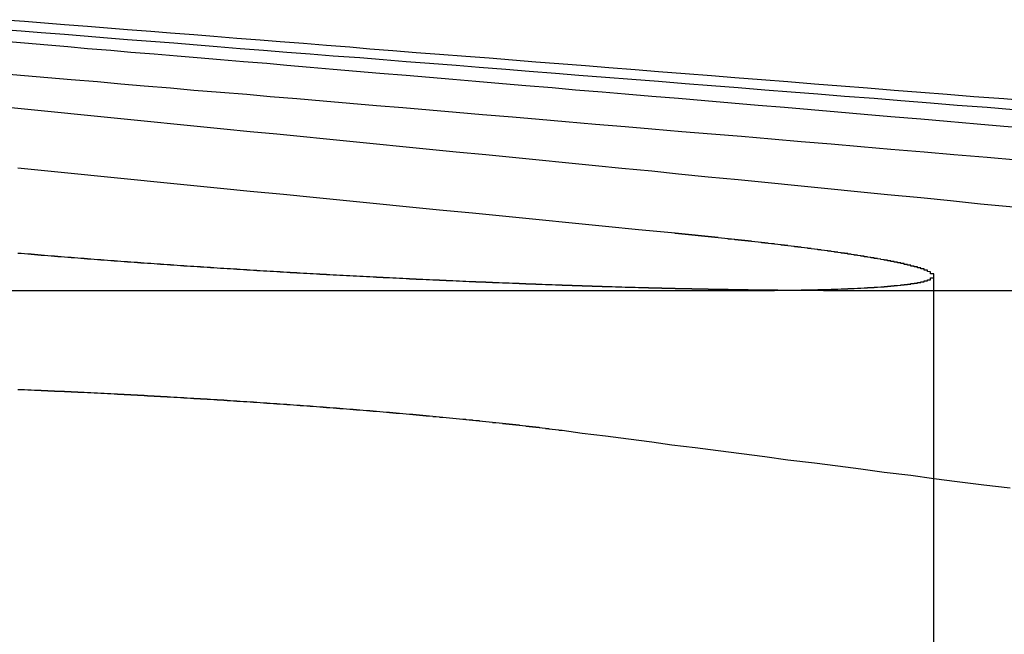
# Model space of a CAD drawing. Extents: x 2082 to 2584, y 353 to 1392.
# Drawn here: x 2349 to 2352, y 507 to 509 of the extents above; entities that cross this region are included whole.
import ezdxf

# ---------------------------------------------------------------- set-up
doc = ezdxf.new("R2010")
doc.units = 0
doc.linetypes.add('ACAD_ISO02W100', pattern=[15, 12, -3])
doc.layers.get('0').update_dxf_attribs({"linetype": 'CONTINUOUS'})
doc.layers.get('DEFPOINTS').update_dxf_attribs({"linetype": 'CONTINUOUS'})

# ---------------------------------------------------------------- blocks, each defined once
blk = doc.blocks.new('A$C461D465F')
at = {"color": 1, "linetype": 'ACAD_ISO02W100', "extrusion": (0, 1, -2e-16)}
for p, q in [((1310.9283, 86.3381), (1310.9283, 79.1299)), ((1304.9313, 86.2942), (1310.3328, 86.2942))]:
    blk.add_line(p, q, dxfattribs=at)
at = {"color": 3, "linetype": 'CONTINUOUS', "extrusion": (0, 1, -2e-16)}
blk.add_line((1310.5969, 86.2942), (1314.7417, 86.2942), dxfattribs=at)
at = {"color": 1}
for points in [[(1310.15, 86.4671, 0), (1310.04, 86.4774, 0), (1309.94, 86.4876, 0), (1309.84, 86.4976, 0), (1309.74, 86.5076, 0), (1309.64, 86.5175, 0), (1309.54, 86.5273, 0), (1309.44, 86.5369, 0), (1309.34, 86.5465, 0), (1309.25, 86.556, 0), (1309.15, 86.5654, 0), (1309.06, 86.5747, 0), (1308.97, 86.584, 0), (1308.87, 86.5931, 0), (1308.78, 86.6021, 0), (1308.69, 86.6111, 0), (1308.6, 86.62, 0), (1308.51, 86.6288, 0), (1308.43, 86.6375, 0), (1308.34, 86.6461, 0), (1308.25, 86.6547, 0), (1308.17, 86.6632, 0)], [(1308.15, 86.8457, 0), (1308.22, 86.8388, 0), (1308.29, 86.8319, 0), (1308.36, 86.8249, 0), (1308.43, 86.8178, 0), (1308.5, 86.8107, 0), (1308.57, 86.8035, 0), (1308.65, 86.7963, 0), (1308.72, 86.789, 0), (1308.79, 86.7817, 0), (1308.87, 86.7742, 0), (1308.95, 86.7667, 0), (1309.02, 86.7592, 0), (1309.1, 86.7516, 0), (1309.18, 86.7439, 0), (1309.25, 86.7361, 0), (1309.33, 86.7283, 0), (1309.41, 86.7204, 0), (1309.49, 86.7125, 0), (1309.58, 86.7044, 0), (1309.66, 86.6963, 0), (1309.74, 86.6881, 0), (1309.82, 86.6799, 0), (1309.91, 86.6716, 0), (1309.99, 86.6632, 0), (1310.08, 86.6547, 0), (1310.16, 86.6461, 0), (1310.25, 86.6375, 0), (1310.34, 86.6288, 0), (1310.43, 86.62, 0), (1310.52, 86.6111, 0), (1310.61, 86.6021, 0), (1310.7, 86.5931, 0), (1310.79, 86.584, 0), (1310.89, 86.5747, 0), (1310.98, 86.5654, 0), (1311.07, 86.556, 0), (1311.17, 86.5465, 0)], [(1311.17, 86.8388, 0), (1311.09, 86.8457, 0), (1311, 86.8525, 0), (1310.92, 86.8593, 0), (1310.83, 86.866, 0), (1310.75, 86.8727, 0), (1310.66, 86.8793, 0), (1310.58, 86.8859, 0), (1310.5, 86.8924, 0), (1310.42, 86.8988, 0), (1310.34, 86.9052, 0), (1310.26, 86.9116, 0), (1310.18, 86.9179, 0), (1310.1, 86.9241, 0), (1310.02, 86.9303, 0), (1309.94, 86.9365, 0), (1309.86, 86.9426, 0), (1309.79, 86.9486, 0), (1309.71, 86.9546, 0), (1309.64, 86.9606, 0), (1309.56, 86.9665, 0), (1309.49, 86.9724, 0), (1309.41, 86.9782, 0), (1309.34, 86.984, 0), (1309.27, 86.9897, 0), (1309.2, 86.9954, 0), (1309.12, 87.0011, 0), (1309.05, 87.0067, 0), (1308.98, 87.0123, 0), (1308.91, 87.0178, 0), (1308.84, 87.0233, 0), (1308.77, 87.0288, 0), (1308.71, 87.0342, 0), (1308.64, 87.0395, 0), (1308.57, 87.0449, 0), (1308.5, 87.0502, 0), (1308.44, 87.0554, 0), (1308.37, 87.0606, 0), (1308.31, 87.0658, 0), (1308.24, 87.071, 0), (1308.18, 87.0761, 0), (1308.11, 87.0811, 0)], [(1310.33, 86.2942, 0), (1310.34, 86.2942, 0), (1310.34, 86.2942, 0), (1310.34, 86.2942, 0), (1310.35, 86.2942, 0), (1310.35, 86.2943, 0), (1310.35, 86.2943, 0), (1310.36, 86.2943, 0), (1310.36, 86.2943, 0), (1310.37, 86.2943, 0), (1310.37, 86.2943, 0), (1310.37, 86.2943, 0), (1310.38, 86.2943, 0), (1310.38, 86.2943, 0), (1310.38, 86.2943, 0), (1310.39, 86.2944, 0), (1310.39, 86.2944, 0), (1310.39, 86.2944, 0), (1310.4, 86.2944, 0), (1310.4, 86.2944, 0), (1310.4, 86.2944, 0), (1310.41, 86.2945, 0), (1310.41, 86.2945, 0), (1310.42, 86.2945, 0), (1310.42, 86.2945, 0), (1310.42, 86.2946, 0), (1310.43, 86.2946, 0), (1310.43, 86.2946, 0), (1310.43, 86.2946, 0), (1310.44, 86.2947, 0), (1310.44, 86.2947, 0), (1310.44, 86.2947, 0), (1310.45, 86.2948, 0), (1310.45, 86.2948, 0), (1310.45, 86.2948, 0), (1310.46, 86.2949, 0), (1310.46, 86.2949, 0), (1310.46, 86.2949, 0), (1310.47, 86.295, 0), (1310.47, 86.295, 0), (1310.47, 86.295, 0), (1310.48, 86.2951, 0), (1310.48, 86.2951, 0), (1310.48, 86.2952, 0), (1310.49, 86.2952, 0), (1310.49, 86.2953, 0), (1310.49, 86.2953, 0), (1310.5, 86.2953, 0), (1310.5, 86.2954, 0), (1310.5, 86.2954, 0), (1310.51, 86.2955, 0), (1310.51, 86.2955, 0), (1310.51, 86.2956, 0), (1310.52, 86.2957, 0), (1310.52, 86.2957, 0), (1310.52, 86.2958, 0), (1310.53, 86.2958, 0), (1310.53, 86.2959, 0), (1310.53, 86.2959, 0), (1310.54, 86.296, 0), (1310.54, 86.2961, 0), (1310.54, 86.2961, 0), (1310.55, 86.2962, 0), (1310.55, 86.2962, 0), (1310.55, 86.2963, 0), (1310.55, 86.2964, 0), (1310.56, 86.2964, 0), (1310.56, 86.2965, 0), (1310.56, 86.2966, 0), (1310.57, 86.2967, 0), (1310.57, 86.2967, 0), (1310.57, 86.2968, 0), (1310.58, 86.2969, 0), (1310.58, 86.2969, 0), (1310.58, 86.297, 0), (1310.59, 86.2971, 0), (1310.59, 86.2972, 0), (1310.59, 86.2973, 0), (1310.59, 86.2973, 0), (1310.6, 86.2974, 0), (1310.6, 86.2975, 0), (1310.6, 86.2976, 0), (1310.61, 86.2977, 0), (1310.61, 86.2978, 0), (1310.61, 86.2978, 0), (1310.62, 86.2979, 0), (1310.62, 86.298, 0), (1310.62, 86.2981, 0), (1310.62, 86.2982, 0), (1310.63, 86.2983, 0), (1310.63, 86.2984, 0), (1310.63, 86.2985, 0), (1310.64, 86.2986, 0), (1310.64, 86.2987, 0), (1310.64, 86.2988, 0), (1310.64, 86.2989, 0), (1310.65, 86.299, 0), (1310.65, 86.2991, 0), (1310.65, 86.2992, 0), (1310.65, 86.2993, 0), (1310.66, 86.2994, 0), (1310.66, 86.2995, 0), (1310.66, 86.2996, 0), (1310.67, 86.2997, 0), (1310.67, 86.2998, 0), (1310.67, 86.2999, 0), (1310.67, 86.3, 0), (1310.68, 86.3001, 0), (1310.68, 86.3002, 0), (1310.68, 86.3004, 0), (1310.68, 86.3005, 0), (1310.69, 86.3006, 0), (1310.69, 86.3007, 0), (1310.69, 86.3008, 0), (1310.69, 86.3009, 0), (1310.7, 86.3011, 0), (1310.7, 86.3012, 0), (1310.7, 86.3013, 0), (1310.7, 86.3014, 0), (1310.71, 86.3015, 0), (1310.71, 86.3017, 0), (1310.71, 86.3018, 0), (1310.71, 86.3019, 0), (1310.72, 86.302, 0), (1310.72, 86.3022, 0), (1310.72, 86.3023, 0), (1310.72, 86.3024, 0), (1310.73, 86.3026, 0), (1310.73, 86.3027, 0), (1310.73, 86.3028, 0), (1310.73, 86.303, 0), (1310.74, 86.3031, 0), (1310.74, 86.3032, 0), (1310.74, 86.3034, 0), (1310.74, 86.3035, 0), (1310.75, 86.3037, 0), (1310.75, 86.3038, 0), (1310.75, 86.3039, 0), (1310.75, 86.3041, 0), (1310.75, 86.3042, 0), (1310.76, 86.3044, 0), (1310.76, 86.3045, 0), (1310.76, 86.3047, 0), (1310.76, 86.3048, 0), (1310.77, 86.305, 0), (1310.77, 86.3051, 0), (1310.77, 86.3053, 0), (1310.77, 86.3054, 0), (1310.77, 86.3056, 0), (1310.78, 86.3057, 0), (1310.78, 86.3059, 0), (1310.78, 86.3061, 0), (1310.78, 86.3062, 0), (1310.78, 86.3064, 0), (1310.79, 86.3065, 0), (1310.79, 86.3067, 0), (1310.79, 86.3069, 0), (1310.79, 86.307, 0), (1310.79, 86.3072, 0), (1310.8, 86.3073, 0), (1310.8, 86.3075, 0), (1310.8, 86.3077, 0), (1310.8, 86.3078, 0), (1310.8, 86.308, 0), (1310.81, 86.3082, 0), (1310.81, 86.3084, 0), (1310.81, 86.3085, 0), (1310.81, 86.3087, 0), (1310.81, 86.3089, 0), (1310.81, 86.309, 0), (1310.82, 86.3092, 0), (1310.82, 86.3094, 0), (1310.82, 86.3096, 0), (1310.82, 86.3098, 0), (1310.82, 86.3099, 0), (1310.83, 86.3101, 0), (1310.83, 86.3103, 0), (1310.83, 86.3105, 0), (1310.83, 86.3107, 0), (1310.83, 86.3109, 0), (1310.83, 86.311, 0), (1310.84, 86.3112, 0), (1310.84, 86.3114, 0), (1310.84, 86.3116, 0), (1310.84, 86.3118, 0), (1310.84, 86.312, 0), (1310.84, 86.3122, 0), (1310.84, 86.3124, 0), (1310.85, 86.3126, 0), (1310.85, 86.3128, 0), (1310.85, 86.313, 0), (1310.85, 86.3131, 0), (1310.85, 86.3133, 0), (1310.85, 86.3135, 0), (1310.86, 86.3137, 0), (1310.86, 86.3139, 0), (1310.86, 86.3141, 0), (1310.86, 86.3143, 0), (1310.86, 86.3145, 0), (1310.86, 86.3147, 0), (1310.86, 86.315, 0), (1310.87, 86.3152, 0), (1310.87, 86.3154, 0), (1310.87, 86.3156, 0), (1310.87, 86.3158, 0), (1310.87, 86.316, 0), (1310.87, 86.3162, 0), (1310.87, 86.3164, 0), (1310.87, 86.3166, 0), (1310.88, 86.3168, 0), (1310.88, 86.317, 0), (1310.88, 86.3173, 0), (1310.88, 86.3175, 0), (1310.88, 86.3177, 0), (1310.88, 86.3179, 0), (1310.88, 86.3181, 0), (1310.88, 86.3183, 0), (1310.89, 86.3186, 0), (1310.89, 86.3188, 0), (1310.89, 86.319, 0), (1310.89, 86.3192, 0), (1310.89, 86.3195, 0), (1310.89, 86.3197, 0), (1310.89, 86.3199, 0), (1310.89, 86.3201, 0), (1310.89, 86.3204, 0), (1310.89, 86.3206, 0), (1310.9, 86.3208, 0), (1310.9, 86.321, 0), (1310.9, 86.3213, 0), (1310.9, 86.3215, 0), (1310.9, 86.3217, 0), (1310.9, 86.322, 0), (1310.9, 86.3222, 0), (1310.9, 86.3224, 0), (1310.9, 86.3227, 0), (1310.9, 86.3229, 0), (1310.9, 86.3231, 0), (1310.91, 86.3234, 0), (1310.91, 86.3236, 0), (1310.91, 86.3238, 0), (1310.91, 86.3241, 0), (1310.91, 86.3243, 0), (1310.91, 86.3246, 0), (1310.91, 86.3248, 0), (1310.91, 86.3251, 0), (1310.91, 86.3253, 0), (1310.91, 86.3255, 0), (1310.91, 86.3258, 0), (1310.91, 86.326, 0), (1310.91, 86.3263, 0), (1310.91, 86.3265, 0), (1310.92, 86.3268, 0), (1310.92, 86.327, 0), (1310.92, 86.3273, 0), (1310.92, 86.3275, 0), (1310.92, 86.3278, 0), (1310.92, 86.328, 0), (1310.92, 86.3283, 0), (1310.92, 86.3285, 0), (1310.92, 86.3288, 0), (1310.92, 86.329, 0), (1310.92, 86.3293, 0), (1310.92, 86.3295, 0), (1310.92, 86.3298, 0), (1310.92, 86.3301, 0), (1310.92, 86.3303, 0), (1310.92, 86.3306, 0), (1310.92, 86.3308, 0), (1310.92, 86.3311, 0), (1310.92, 86.3314, 0), (1310.92, 86.3316, 0), (1310.92, 86.3319, 0), (1310.92, 86.3321, 0), (1310.93, 86.3324, 0), (1310.93, 86.3327, 0), (1310.93, 86.3329, 0), (1310.93, 86.3332, 0), (1310.93, 86.3335, 0), (1310.93, 86.3337, 0), (1310.93, 86.334, 0), (1310.93, 86.3343, 0), (1310.93, 86.3345, 0), (1310.93, 86.3348, 0), (1310.93, 86.3351, 0), (1310.93, 86.3353, 0), (1310.93, 86.3356, 0), (1310.93, 86.3359, 0), (1310.93, 86.3361, 0), (1310.93, 86.3364, 0), (1310.93, 86.3367, 0), (1310.93, 86.337, 0), (1310.93, 86.3372, 0), (1310.93, 86.3375, 0), (1310.93, 86.3378, 0), (1310.93, 86.3381, 0), (1310.93, 86.3383, 0), (1310.93, 86.3386, 0), (1310.93, 86.3389, 0), (1310.93, 86.3392, 0), (1310.93, 86.3394, 0), (1310.93, 86.3397, 0), (1310.93, 86.34, 0), (1310.93, 86.3403, 0), (1310.93, 86.3406, 0), (1310.93, 86.3408, 0), (1310.93, 86.3411, 0), (1310.93, 86.3414, 0), (1310.93, 86.3417, 0), (1310.93, 86.342, 0), (1310.93, 86.3423, 0), (1310.93, 86.3425, 0), (1310.93, 86.3428, 0), (1310.93, 86.3431, 0), (1310.93, 86.3434, 0), (1310.93, 86.3437, 0), (1310.93, 86.344, 0), (1310.93, 86.3443, 0), (1310.92, 86.3446, 0), (1310.92, 86.3448, 0), (1310.92, 86.3451, 0), (1310.92, 86.3454, 0), (1310.92, 86.3457, 0), (1310.92, 86.346, 0), (1310.92, 86.3463, 0), (1310.92, 86.3466, 0), (1310.92, 86.3469, 0), (1310.92, 86.3472, 0), (1310.92, 86.3475, 0), (1310.92, 86.3478, 0), (1310.92, 86.3481, 0), (1310.92, 86.3484, 0), (1310.92, 86.3487, 0), (1310.92, 86.349, 0), (1310.92, 86.3493, 0), (1310.92, 86.3496, 0), (1310.92, 86.3499, 0), (1310.92, 86.3503, 0), (1310.92, 86.3506, 0), (1310.92, 86.3509, 0), (1310.91, 86.3512, 0), (1310.91, 86.3515, 0), (1310.91, 86.3518, 0), (1310.91, 86.3521, 0), (1310.91, 86.3524, 0), (1310.91, 86.3528, 0), (1310.91, 86.3531, 0), (1310.91, 86.3534, 0), (1310.91, 86.3537, 0), (1310.91, 86.354, 0), (1310.91, 86.3543, 0), (1310.91, 86.3547, 0), (1310.91, 86.355, 0), (1310.91, 86.3553, 0), (1310.9, 86.3556, 0), (1310.9, 86.356, 0), (1310.9, 86.3563, 0), (1310.9, 86.3566, 0), (1310.9, 86.3569, 0), (1310.9, 86.3573, 0), (1310.9, 86.3576, 0), (1310.9, 86.3579, 0), (1310.9, 86.3582, 0), (1310.9, 86.3586, 0), (1310.9, 86.3589, 0), (1310.9, 86.3592, 0), (1310.89, 86.3596, 0), (1310.89, 86.3599, 0), (1310.89, 86.3602, 0), (1310.89, 86.3606, 0), (1310.89, 86.3609, 0), (1310.89, 86.3612, 0), (1310.89, 86.3616, 0), (1310.89, 86.3619, 0), (1310.89, 86.3623, 0), (1310.88, 86.3626, 0), (1310.88, 86.3629, 0), (1310.88, 86.3633, 0), (1310.88, 86.3636, 0), (1310.88, 86.364, 0), (1310.88, 86.3643, 0), (1310.88, 86.3646, 0), (1310.88, 86.365, 0), (1310.88, 86.3653, 0), (1310.87, 86.3657, 0), (1310.87, 86.366, 0), (1310.87, 86.3664, 0), (1310.87, 86.3667, 0), (1310.87, 86.3671, 0), (1310.87, 86.3674, 0), (1310.87, 86.3678, 0), (1310.86, 86.3681, 0), (1310.86, 86.3685, 0), (1310.86, 86.3688, 0), (1310.86, 86.3692, 0), (1310.86, 86.3695, 0), (1310.86, 86.3699, 0), (1310.86, 86.3703, 0), (1310.86, 86.3706, 0), (1310.85, 86.371, 0), (1310.85, 86.3713, 0), (1310.85, 86.3717, 0), (1310.85, 86.372, 0), (1310.85, 86.3724, 0), (1310.85, 86.3728, 0), (1310.84, 86.3731, 0), (1310.84, 86.3735, 0), (1310.84, 86.3739, 0), (1310.84, 86.3742, 0), (1310.84, 86.3746, 0), (1310.84, 86.3749, 0), (1310.84, 86.3753, 0), (1310.83, 86.3757, 0), (1310.83, 86.376, 0), (1310.83, 86.3764, 0), (1310.83, 86.3768, 0), (1310.83, 86.3772, 0), (1310.83, 86.3775, 0), (1310.82, 86.3779, 0), (1310.82, 86.3783, 0), (1310.82, 86.3786, 0), (1310.82, 86.379, 0), (1310.82, 86.3794, 0), (1310.81, 86.3797, 0), (1310.81, 86.3801, 0), (1310.81, 86.3805, 0), (1310.81, 86.3809, 0), (1310.81, 86.3812, 0), (1310.81, 86.3816, 0), (1310.8, 86.382, 0), (1310.8, 86.3824, 0), (1310.8, 86.3828, 0), (1310.8, 86.3831, 0), (1310.8, 86.3835, 0), (1310.79, 86.3839, 0), (1310.79, 86.3843, 0), (1310.79, 86.3846, 0), (1310.79, 86.385, 0), (1310.79, 86.3854, 0), (1310.78, 86.3858, 0), (1310.78, 86.3862, 0), (1310.78, 86.3866, 0), (1310.78, 86.3869, 0), (1310.78, 86.3873, 0), (1310.77, 86.3877, 0), (1310.77, 86.3881, 0), (1310.77, 86.3885, 0), (1310.77, 86.3889, 0), (1310.77, 86.3893, 0), (1310.76, 86.3896, 0), (1310.76, 86.39, 0), (1310.76, 86.3904, 0), (1310.76, 86.3908, 0), (1310.75, 86.3912, 0), (1310.75, 86.3916, 0), (1310.75, 86.392, 0), (1310.75, 86.3924, 0), (1310.75, 86.3928, 0), (1310.74, 86.3931, 0), (1310.74, 86.3935, 0), (1310.74, 86.3939, 0), (1310.74, 86.3943, 0), (1310.73, 86.3947, 0), (1310.73, 86.3951, 0), (1310.73, 86.3955, 0), (1310.73, 86.3959, 0), (1310.72, 86.3963, 0), (1310.72, 86.3967, 0), (1310.72, 86.3971, 0), (1310.72, 86.3975, 0), (1310.71, 86.3979, 0), (1310.71, 86.3983, 0), (1310.71, 86.3987, 0), (1310.71, 86.3991, 0), (1310.7, 86.3995, 0), (1310.7, 86.3999, 0), (1310.7, 86.4003, 0), (1310.7, 86.4007, 0), (1310.69, 86.4011, 0), (1310.69, 86.4015, 0), (1310.69, 86.4019, 0), (1310.69, 86.4023, 0), (1310.68, 86.4027, 0), (1310.68, 86.4031, 0), (1310.68, 86.4035, 0), (1310.68, 86.4039, 0), (1310.67, 86.4043, 0), (1310.67, 86.4047, 0), (1310.67, 86.4051, 0), (1310.67, 86.4055, 0), (1310.66, 86.4059, 0), (1310.66, 86.4063, 0), (1310.66, 86.4067, 0), (1310.65, 86.4071, 0), (1310.65, 86.4075, 0), (1310.65, 86.4079, 0), (1310.65, 86.4083, 0), (1310.64, 86.4087, 0), (1310.64, 86.4091, 0), (1310.64, 86.4095, 0), (1310.64, 86.41, 0), (1310.63, 86.4104, 0), (1310.63, 86.4108, 0), (1310.63, 86.4112, 0), (1310.62, 86.4116, 0), (1310.62, 86.412, 0), (1310.62, 86.4124, 0), (1310.62, 86.4128, 0), (1310.61, 86.4132, 0), (1310.61, 86.4136, 0), (1310.61, 86.414, 0), (1310.6, 86.4145, 0), (1310.6, 86.4149, 0), (1310.6, 86.4153, 0), (1310.59, 86.4157, 0), (1310.59, 86.4161, 0), (1310.59, 86.4165, 0), (1310.59, 86.4169, 0), (1310.58, 86.4173, 0), (1310.58, 86.4177, 0), (1310.58, 86.4181, 0), (1310.57, 86.4186, 0), (1310.57, 86.419, 0), (1310.57, 86.4194, 0), (1310.56, 86.4198, 0), (1310.56, 86.4202, 0), (1310.56, 86.4206, 0), (1310.55, 86.421, 0), (1310.55, 86.4214, 0), (1310.55, 86.4219, 0), (1310.55, 86.4223, 0), (1310.54, 86.4227, 0), (1310.54, 86.4231, 0), (1310.54, 86.4235, 0), (1310.53, 86.4239, 0), (1310.53, 86.4243, 0), (1310.53, 86.4248, 0), (1310.52, 86.4252, 0), (1310.52, 86.4256, 0), (1310.52, 86.426, 0), (1310.51, 86.4264, 0), (1310.51, 86.4268, 0), (1310.51, 86.4272, 0), (1310.5, 86.4277, 0), (1310.5, 86.4281, 0), (1310.5, 86.4285, 0), (1310.49, 86.4289, 0), (1310.49, 86.4293, 0), (1310.49, 86.4297, 0), (1310.48, 86.4301, 0), (1310.48, 86.4306, 0), (1310.48, 86.431, 0), (1310.47, 86.4314, 0), (1310.47, 86.4318, 0), (1310.47, 86.4322, 0), (1310.46, 86.4326, 0), (1310.46, 86.4331, 0), (1310.46, 86.4335, 0), (1310.45, 86.4339, 0), (1310.45, 86.4343, 0), (1310.45, 86.4347, 0), (1310.44, 86.4351, 0), (1310.44, 86.4355, 0), (1310.43, 86.436, 0), (1310.43, 86.4364, 0), (1310.43, 86.4368, 0), (1310.42, 86.4372, 0), (1310.42, 86.4376, 0), (1310.42, 86.438, 0), (1310.41, 86.4384, 0), (1310.41, 86.4389, 0), (1310.41, 86.4393, 0), (1310.4, 86.4397, 0), (1310.4, 86.4401, 0), (1310.4, 86.4405, 0), (1310.39, 86.4409, 0), (1310.39, 86.4413, 0), (1310.38, 86.4418, 0), (1310.38, 86.4422, 0), (1310.38, 86.4426, 0), (1310.37, 86.443, 0), (1310.37, 86.4434, 0), (1310.37, 86.4438, 0), (1310.36, 86.4442, 0), (1310.36, 86.4446, 0), (1310.36, 86.4451, 0), (1310.35, 86.4455, 0), (1310.35, 86.4459, 0), (1310.34, 86.4463, 0), (1310.34, 86.4467, 0), (1310.34, 86.4471, 0), (1310.33, 86.4475, 0), (1310.33, 86.4479, 0), (1310.33, 86.4484, 0), (1310.32, 86.4488, 0), (1310.32, 86.4492, 0), (1310.31, 86.4496, 0), (1310.31, 86.45, 0), (1310.31, 86.4504, 0), (1310.3, 86.4508, 0), (1310.3, 86.4512, 0), (1310.3, 86.4516, 0), (1310.29, 86.452, 0), (1310.29, 86.4525, 0), (1310.28, 86.4529, 0), (1310.28, 86.4533, 0), (1310.28, 86.4537, 0), (1310.27, 86.4541, 0), (1310.27, 86.4545, 0), (1310.27, 86.4549, 0), (1310.26, 86.4553, 0), (1310.26, 86.4557, 0), (1310.25, 86.4561, 0), (1310.25, 86.4565, 0), (1310.25, 86.4569, 0), (1310.24, 86.4573, 0), (1310.24, 86.4577, 0), (1310.23, 86.4581, 0), (1310.23, 86.4585, 0), (1310.23, 86.459, 0), (1310.22, 86.4594, 0), (1310.22, 86.4598, 0), (1310.21, 86.4602, 0), (1310.21, 86.4606, 0), (1310.21, 86.461, 0), (1310.2, 86.4614, 0), (1310.2, 86.4618, 0), (1310.19, 86.4622, 0), (1310.19, 86.4626, 0), (1310.19, 86.463, 0), (1310.18, 86.4634, 0), (1310.18, 86.4638, 0), (1310.17, 86.4643, 0), (1310.17, 86.4647, 0), (1310.17, 86.4651, 0), (1310.16, 86.4655, 0), (1310.16, 86.4659, 0), (1310.15, 86.4663, 0), (1310.15, 86.4667, 0), (1310.15, 86.4671, 0)]]:
    blk.add_polyline3d(points, dxfattribs=at)
at = {"color": 3}
for points in [[(1308.12, 86.9486, 0), (1308.19, 86.9426, 0), (1308.26, 86.9365, 0), (1308.33, 86.9303, 0), (1308.41, 86.9241, 0), (1308.48, 86.9179, 0), (1308.55, 86.9116, 0), (1308.63, 86.9052, 0), (1308.7, 86.8988, 0), (1308.78, 86.8924, 0), (1308.86, 86.8859, 0), (1308.93, 86.8793, 0), (1309.01, 86.8727, 0), (1309.09, 86.866, 0), (1309.17, 86.8593, 0), (1309.25, 86.8525, 0), (1309.33, 86.8457, 0), (1309.41, 86.8388, 0), (1309.49, 86.8319, 0), (1309.57, 86.8249, 0), (1309.66, 86.8178, 0), (1309.74, 86.8107, 0), (1309.82, 86.8035, 0), (1309.91, 86.7963, 0), (1310, 86.789, 0), (1310.08, 86.7817, 0), (1310.17, 86.7742, 0), (1310.26, 86.7667, 0), (1310.35, 86.7592, 0), (1310.44, 86.7516, 0), (1310.53, 86.7439, 0), (1310.62, 86.7361, 0), (1310.71, 86.7283, 0), (1310.8, 86.7204, 0), (1310.9, 86.7125, 0), (1310.99, 86.7044, 0), (1311.09, 86.6963, 0), (1311.18, 86.6881, 0)], [(1311.23, 86.7817, 0), (1311.14, 86.789, 0), (1311.06, 86.7963, 0), (1310.97, 86.8035, 0), (1310.89, 86.8107, 0), (1310.8, 86.8178, 0), (1310.72, 86.8249, 0), (1310.64, 86.8319, 0), (1310.56, 86.8388, 0), (1310.48, 86.8457, 0), (1310.4, 86.8525, 0), (1310.32, 86.8593, 0), (1310.24, 86.866, 0), (1310.16, 86.8727, 0), (1310.08, 86.8793, 0), (1310, 86.8859, 0), (1309.93, 86.8924, 0), (1309.85, 86.8988, 0), (1309.78, 86.9052, 0), (1309.7, 86.9116, 0), (1309.63, 86.9179, 0), (1309.55, 86.9241, 0), (1309.48, 86.9303, 0), (1309.41, 86.9365, 0), (1309.34, 86.9426, 0), (1309.26, 86.9486, 0), (1309.19, 86.9546, 0), (1309.12, 86.9606, 0), (1309.05, 86.9665, 0), (1308.98, 86.9724, 0), (1308.92, 86.9782, 0), (1308.85, 86.984, 0), (1308.78, 86.9897, 0), (1308.71, 86.9954, 0), (1308.65, 87.0011, 0), (1308.58, 87.0067, 0), (1308.51, 87.0123, 0), (1308.45, 87.0178, 0), (1308.38, 87.0233, 0), (1308.32, 87.0288, 0), (1308.26, 87.0342, 0), (1308.19, 87.0395, 0), (1308.13, 87.0449, 0)], [(1308.13, 87.1108, 0), (1308.19, 87.106, 0), (1308.25, 87.1011, 0), (1308.31, 87.0961, 0), (1308.38, 87.0912, 0), (1308.44, 87.0862, 0), (1308.5, 87.0811, 0), (1308.57, 87.0761, 0), (1308.63, 87.071, 0), (1308.7, 87.0658, 0), (1308.76, 87.0606, 0), (1308.83, 87.0554, 0), (1308.9, 87.0502, 0), (1308.96, 87.0449, 0), (1309.03, 87.0395, 0), (1309.1, 87.0342, 0), (1309.17, 87.0288, 0), (1309.23, 87.0233, 0), (1309.3, 87.0178, 0), (1309.37, 87.0123, 0), (1309.44, 87.0067, 0), (1309.52, 87.0011, 0), (1309.59, 86.9954, 0), (1309.66, 86.9897, 0), (1309.73, 86.984, 0), (1309.8, 86.9782, 0), (1309.88, 86.9724, 0), (1309.95, 86.9665, 0), (1310.03, 86.9606, 0), (1310.1, 86.9546, 0), (1310.18, 86.9486, 0), (1310.26, 86.9426, 0), (1310.33, 86.9365, 0), (1310.41, 86.9303, 0), (1310.49, 86.9241, 0), (1310.57, 86.9179, 0), (1310.65, 86.9116, 0), (1310.73, 86.9052, 0), (1310.81, 86.8988, 0), (1310.89, 86.8924, 0), (1310.97, 86.8859, 0), (1311.05, 86.8793, 0), (1311.14, 86.8727, 0), (1311.22, 86.866, 0)], [(1310.6, 86.2942, 0), (1310.59, 86.2942, 0), (1310.59, 86.2942, 0), (1310.59, 86.2942, 0), (1310.58, 86.2942, 0), (1310.58, 86.2943, 0), (1310.57, 86.2943, 0), (1310.57, 86.2943, 0), (1310.57, 86.2943, 0), (1310.56, 86.2943, 0), (1310.56, 86.2943, 0), (1310.56, 86.2943, 0), (1310.55, 86.2943, 0), (1310.55, 86.2943, 0), (1310.55, 86.2943, 0), (1310.54, 86.2944, 0), (1310.54, 86.2944, 0), (1310.53, 86.2944, 0), (1310.53, 86.2944, 0), (1310.53, 86.2944, 0), (1310.52, 86.2944, 0), (1310.52, 86.2945, 0), (1310.51, 86.2945, 0), (1310.51, 86.2945, 0), (1310.51, 86.2945, 0), (1310.5, 86.2946, 0), (1310.5, 86.2946, 0), (1310.49, 86.2946, 0), (1310.49, 86.2946, 0), (1310.49, 86.2947, 0), (1310.48, 86.2947, 0), (1310.48, 86.2947, 0), (1310.47, 86.2948, 0), (1310.47, 86.2948, 0), (1310.47, 86.2948, 0), (1310.46, 86.2949, 0), (1310.46, 86.2949, 0), (1310.45, 86.2949, 0), (1310.45, 86.295, 0), (1310.45, 86.295, 0), (1310.44, 86.295, 0), (1310.44, 86.2951, 0), (1310.43, 86.2951, 0), (1310.43, 86.2952, 0), (1310.43, 86.2952, 0), (1310.42, 86.2953, 0), (1310.42, 86.2953, 0), (1310.41, 86.2953, 0), (1310.41, 86.2954, 0), (1310.41, 86.2954, 0), (1310.4, 86.2955, 0), (1310.4, 86.2955, 0), (1310.39, 86.2956, 0), (1310.39, 86.2957, 0), (1310.38, 86.2957, 0), (1310.38, 86.2958, 0), (1310.38, 86.2958, 0), (1310.37, 86.2959, 0), (1310.37, 86.2959, 0), (1310.36, 86.296, 0), (1310.36, 86.2961, 0), (1310.35, 86.2961, 0), (1310.35, 86.2962, 0), (1310.35, 86.2962, 0), (1310.34, 86.2963, 0), (1310.34, 86.2964, 0), (1310.33, 86.2964, 0), (1310.33, 86.2965, 0), (1310.32, 86.2966, 0), (1310.32, 86.2967, 0), (1310.31, 86.2967, 0), (1310.31, 86.2968, 0), (1310.31, 86.2969, 0), (1310.3, 86.2969, 0), (1310.3, 86.297, 0), (1310.29, 86.2971, 0), (1310.29, 86.2972, 0), (1310.28, 86.2973, 0), (1310.28, 86.2973, 0), (1310.27, 86.2974, 0), (1310.27, 86.2975, 0), (1310.27, 86.2976, 0), (1310.26, 86.2977, 0), (1310.26, 86.2978, 0), (1310.25, 86.2978, 0), (1310.25, 86.2979, 0), (1310.24, 86.298, 0), (1310.24, 86.2981, 0), (1310.23, 86.2982, 0), (1310.23, 86.2983, 0), (1310.22, 86.2984, 0), (1310.22, 86.2985, 0), (1310.22, 86.2986, 0), (1310.21, 86.2987, 0), (1310.21, 86.2988, 0), (1310.2, 86.2989, 0), (1310.2, 86.299, 0), (1310.19, 86.2991, 0), (1310.19, 86.2992, 0), (1310.18, 86.2993, 0), (1310.18, 86.2994, 0), (1310.17, 86.2995, 0), (1310.17, 86.2996, 0), (1310.16, 86.2997, 0), (1310.16, 86.2998, 0), (1310.15, 86.2999, 0), (1310.15, 86.3, 0), (1310.15, 86.3001, 0), (1310.14, 86.3002, 0), (1310.14, 86.3004, 0), (1310.13, 86.3005, 0), (1310.13, 86.3006, 0), (1310.12, 86.3007, 0), (1310.12, 86.3008, 0), (1310.11, 86.3009, 0), (1310.11, 86.3011, 0), (1310.1, 86.3012, 0), (1310.1, 86.3013, 0), (1310.09, 86.3014, 0), (1310.09, 86.3015, 0), (1310.08, 86.3017, 0), (1310.08, 86.3018, 0), (1310.07, 86.3019, 0), (1310.07, 86.302, 0), (1310.06, 86.3022, 0), (1310.06, 86.3023, 0), (1310.05, 86.3024, 0), (1310.05, 86.3026, 0), (1310.04, 86.3027, 0), (1310.04, 86.3028, 0), (1310.03, 86.303, 0), (1310.03, 86.3031, 0), (1310.02, 86.3032, 0), (1310.02, 86.3034, 0), (1310.01, 86.3035, 0), (1310.01, 86.3037, 0), (1310, 86.3038, 0), (1310, 86.3039, 0), (1309.99, 86.3041, 0), (1309.99, 86.3042, 0), (1309.98, 86.3044, 0), (1309.98, 86.3045, 0), (1309.97, 86.3047, 0), (1309.97, 86.3048, 0), (1309.96, 86.305, 0), (1309.96, 86.3051, 0), (1309.95, 86.3053, 0), (1309.95, 86.3054, 0), (1309.94, 86.3056, 0), (1309.94, 86.3057, 0), (1309.93, 86.3059, 0), (1309.93, 86.3061, 0), (1309.92, 86.3062, 0), (1309.92, 86.3064, 0), (1309.91, 86.3065, 0), (1309.91, 86.3067, 0), (1309.9, 86.3069, 0), (1309.9, 86.307, 0), (1309.89, 86.3072, 0), (1309.89, 86.3073, 0), (1309.88, 86.3075, 0), (1309.88, 86.3077, 0), (1309.87, 86.3078, 0), (1309.87, 86.308, 0), (1309.86, 86.3082, 0), (1309.86, 86.3084, 0), (1309.85, 86.3085, 0), (1309.85, 86.3087, 0), (1309.84, 86.3089, 0), (1309.84, 86.309, 0), (1309.83, 86.3092, 0), (1309.83, 86.3094, 0), (1309.82, 86.3096, 0), (1309.82, 86.3098, 0), (1309.81, 86.3099, 0), (1309.81, 86.3101, 0), (1309.8, 86.3103, 0), (1309.8, 86.3105, 0), (1309.79, 86.3107, 0), (1309.79, 86.3109, 0), (1309.78, 86.311, 0), (1309.78, 86.3112, 0), (1309.77, 86.3114, 0), (1309.77, 86.3116, 0), (1309.76, 86.3118, 0), (1309.75, 86.312, 0), (1309.75, 86.3122, 0), (1309.74, 86.3124, 0), (1309.74, 86.3126, 0), (1309.73, 86.3128, 0), (1309.73, 86.313, 0), (1309.72, 86.3131, 0), (1309.72, 86.3133, 0), (1309.71, 86.3135, 0), (1309.71, 86.3137, 0), (1309.7, 86.3139, 0), (1309.7, 86.3141, 0), (1309.69, 86.3143, 0), (1309.69, 86.3145, 0), (1309.68, 86.3147, 0), (1309.68, 86.315, 0), (1309.67, 86.3152, 0), (1309.67, 86.3154, 0), (1309.66, 86.3156, 0), (1309.66, 86.3158, 0), (1309.65, 86.316, 0), (1309.64, 86.3162, 0), (1309.64, 86.3164, 0), (1309.63, 86.3166, 0), (1309.63, 86.3168, 0), (1309.62, 86.317, 0), (1309.62, 86.3173, 0), (1309.61, 86.3175, 0), (1309.61, 86.3177, 0), (1309.6, 86.3179, 0), (1309.6, 86.3181, 0), (1309.59, 86.3183, 0), (1309.59, 86.3186, 0), (1309.58, 86.3188, 0), (1309.58, 86.319, 0), (1309.57, 86.3192, 0), (1309.57, 86.3195, 0), (1309.56, 86.3197, 0), (1309.55, 86.3199, 0), (1309.55, 86.3201, 0), (1309.54, 86.3204, 0), (1309.54, 86.3206, 0), (1309.53, 86.3208, 0), (1309.53, 86.321, 0), (1309.52, 86.3213, 0), (1309.52, 86.3215, 0), (1309.51, 86.3217, 0), (1309.51, 86.322, 0), (1309.5, 86.3222, 0), (1309.5, 86.3224, 0), (1309.49, 86.3227, 0), (1309.49, 86.3229, 0), (1309.48, 86.3231, 0), (1309.48, 86.3234, 0), (1309.47, 86.3236, 0), (1309.46, 86.3238, 0), (1309.46, 86.3241, 0), (1309.45, 86.3243, 0), (1309.45, 86.3246, 0), (1309.44, 86.3248, 0), (1309.44, 86.3251, 0), (1309.43, 86.3253, 0), (1309.43, 86.3255, 0), (1309.42, 86.3258, 0), (1309.42, 86.326, 0), (1309.41, 86.3263, 0), (1309.41, 86.3265, 0), (1309.4, 86.3268, 0), (1309.4, 86.327, 0), (1309.39, 86.3273, 0), (1309.38, 86.3275, 0), (1309.38, 86.3278, 0), (1309.37, 86.328, 0), (1309.37, 86.3283, 0), (1309.36, 86.3285, 0), (1309.36, 86.3288, 0), (1309.35, 86.329, 0), (1309.35, 86.3293, 0), (1309.34, 86.3295, 0), (1309.34, 86.3298, 0), (1309.33, 86.3301, 0), (1309.33, 86.3303, 0), (1309.32, 86.3306, 0), (1309.32, 86.3308, 0), (1309.31, 86.3311, 0), (1309.31, 86.3314, 0), (1309.3, 86.3316, 0), (1309.3, 86.3319, 0), (1309.29, 86.3321, 0), (1309.28, 86.3324, 0), (1309.28, 86.3327, 0), (1309.27, 86.3329, 0), (1309.27, 86.3332, 0), (1309.26, 86.3335, 0), (1309.26, 86.3337, 0), (1309.25, 86.334, 0), (1309.25, 86.3343, 0), (1309.24, 86.3345, 0), (1309.24, 86.3348, 0), (1309.23, 86.3351, 0), (1309.23, 86.3353, 0), (1309.22, 86.3356, 0), (1309.22, 86.3359, 0), (1309.21, 86.3361, 0), (1309.21, 86.3364, 0), (1309.2, 86.3367, 0), (1309.2, 86.337, 0), (1309.19, 86.3372, 0), (1309.19, 86.3375, 0), (1309.18, 86.3378, 0), (1309.17, 86.3381, 0), (1309.17, 86.3383, 0), (1309.16, 86.3386, 0), (1309.16, 86.3389, 0), (1309.15, 86.3392, 0), (1309.15, 86.3394, 0), (1309.14, 86.3397, 0), (1309.14, 86.34, 0), (1309.13, 86.3403, 0), (1309.13, 86.3406, 0), (1309.12, 86.3408, 0), (1309.12, 86.3411, 0), (1309.11, 86.3414, 0), (1309.11, 86.3417, 0), (1309.1, 86.342, 0), (1309.1, 86.3423, 0), (1309.09, 86.3425, 0), (1309.09, 86.3428, 0), (1309.08, 86.3431, 0), (1309.08, 86.3434, 0), (1309.07, 86.3437, 0), (1309.07, 86.344, 0), (1309.06, 86.3443, 0), (1309.06, 86.3446, 0), (1309.05, 86.3448, 0), (1309.05, 86.3451, 0), (1309.04, 86.3454, 0), (1309.03, 86.3457, 0), (1309.03, 86.346, 0), (1309.02, 86.3463, 0), (1309.02, 86.3466, 0), (1309.01, 86.3469, 0), (1309.01, 86.3472, 0), (1309, 86.3475, 0), (1309, 86.3478, 0), (1308.99, 86.3481, 0), (1308.99, 86.3484, 0), (1308.98, 86.3487, 0), (1308.98, 86.349, 0), (1308.97, 86.3493, 0), (1308.97, 86.3496, 0), (1308.96, 86.3499, 0), (1308.96, 86.3503, 0), (1308.95, 86.3506, 0), (1308.95, 86.3509, 0), (1308.94, 86.3512, 0), (1308.94, 86.3515, 0), (1308.93, 86.3518, 0), (1308.93, 86.3521, 0), (1308.92, 86.3524, 0), (1308.91, 86.3528, 0), (1308.91, 86.3531, 0), (1308.9, 86.3534, 0), (1308.9, 86.3537, 0), (1308.89, 86.354, 0), (1308.89, 86.3543, 0), (1308.88, 86.3547, 0), (1308.88, 86.355, 0), (1308.87, 86.3553, 0), (1308.87, 86.3556, 0), (1308.86, 86.356, 0), (1308.86, 86.3563, 0), (1308.85, 86.3566, 0), (1308.85, 86.3569, 0), (1308.84, 86.3573, 0), (1308.84, 86.3576, 0), (1308.83, 86.3579, 0), (1308.83, 86.3582, 0), (1308.82, 86.3586, 0), (1308.82, 86.3589, 0), (1308.81, 86.3592, 0), (1308.8, 86.3596, 0), (1308.8, 86.3599, 0), (1308.79, 86.3602, 0), (1308.79, 86.3606, 0), (1308.78, 86.3609, 0), (1308.78, 86.3612, 0), (1308.77, 86.3616, 0), (1308.77, 86.3619, 0), (1308.76, 86.3623, 0), (1308.76, 86.3626, 0), (1308.75, 86.3629, 0), (1308.75, 86.3633, 0), (1308.74, 86.3636, 0), (1308.74, 86.364, 0), (1308.73, 86.3643, 0), (1308.73, 86.3646, 0), (1308.72, 86.365, 0), (1308.72, 86.3653, 0), (1308.71, 86.3657, 0), (1308.71, 86.366, 0), (1308.7, 86.3664, 0), (1308.69, 86.3667, 0), (1308.69, 86.3671, 0), (1308.68, 86.3674, 0), (1308.68, 86.3678, 0), (1308.67, 86.3681, 0), (1308.67, 86.3685, 0), (1308.66, 86.3688, 0), (1308.66, 86.3692, 0), (1308.65, 86.3695, 0), (1308.65, 86.3699, 0), (1308.64, 86.3703, 0), (1308.64, 86.3706, 0), (1308.63, 86.371, 0), (1308.63, 86.3713, 0), (1308.62, 86.3717, 0), (1308.62, 86.372, 0), (1308.61, 86.3724, 0), (1308.61, 86.3728, 0), (1308.6, 86.3731, 0), (1308.6, 86.3735, 0), (1308.59, 86.3739, 0), (1308.59, 86.3742, 0), (1308.58, 86.3746, 0), (1308.58, 86.3749, 0), (1308.57, 86.3753, 0), (1308.56, 86.3757, 0), (1308.56, 86.376, 0), (1308.55, 86.3764, 0), (1308.55, 86.3768, 0), (1308.54, 86.3772, 0), (1308.54, 86.3775, 0), (1308.53, 86.3779, 0), (1308.53, 86.3783, 0), (1308.52, 86.3786, 0), (1308.52, 86.379, 0), (1308.51, 86.3794, 0), (1308.51, 86.3797, 0), (1308.5, 86.3801, 0), (1308.5, 86.3805, 0), (1308.49, 86.3809, 0), (1308.49, 86.3812, 0), (1308.48, 86.3816, 0), (1308.48, 86.382, 0), (1308.47, 86.3824, 0), (1308.47, 86.3828, 0), (1308.46, 86.3831, 0), (1308.46, 86.3835, 0), (1308.45, 86.3839, 0), (1308.45, 86.3843, 0), (1308.44, 86.3846, 0), (1308.44, 86.385, 0), (1308.43, 86.3854, 0), (1308.43, 86.3858, 0), (1308.42, 86.3862, 0), (1308.42, 86.3866, 0), (1308.41, 86.3869, 0), (1308.41, 86.3873, 0), (1308.4, 86.3877, 0), (1308.4, 86.3881, 0), (1308.39, 86.3885, 0), (1308.39, 86.3889, 0), (1308.38, 86.3893, 0), (1308.38, 86.3896, 0), (1308.37, 86.39, 0), (1308.37, 86.3904, 0), (1308.36, 86.3908, 0), (1308.36, 86.3912, 0), (1308.35, 86.3916, 0), (1308.35, 86.392, 0), (1308.34, 86.3924, 0), (1308.34, 86.3928, 0), (1308.33, 86.3931, 0), (1308.33, 86.3935, 0), (1308.32, 86.3939, 0), (1308.32, 86.3943, 0), (1308.31, 86.3947, 0), (1308.31, 86.3951, 0), (1308.3, 86.3955, 0), (1308.3, 86.3959, 0), (1308.29, 86.3963, 0), (1308.29, 86.3967, 0), (1308.28, 86.3971, 0), (1308.28, 86.3975, 0), (1308.27, 86.3979, 0), (1308.27, 86.3983, 0), (1308.26, 86.3987, 0), (1308.26, 86.3991, 0), (1308.25, 86.3995, 0), (1308.25, 86.3999, 0), (1308.24, 86.4003, 0), (1308.24, 86.4007, 0), (1308.23, 86.4011, 0), (1308.23, 86.4015, 0), (1308.23, 86.4019, 0), (1308.22, 86.4023, 0), (1308.22, 86.4027, 0), (1308.21, 86.4031, 0), (1308.21, 86.4035, 0), (1308.2, 86.4039, 0), (1308.2, 86.4043, 0), (1308.19, 86.4047, 0), (1308.19, 86.4051, 0), (1308.18, 86.4055, 0), (1308.18, 86.4059, 0), (1308.17, 86.4063, 0)], [(1308.17, 85.9963, 0), (1308.18, 85.9961, 0), (1308.18, 85.9959, 0), (1308.19, 85.9957, 0), (1308.19, 85.9955, 0), (1308.2, 85.9953, 0), (1308.2, 85.995, 0), (1308.21, 85.9948, 0), (1308.21, 85.9946, 0), (1308.22, 85.9944, 0), (1308.22, 85.9942, 0), (1308.23, 85.9939, 0), (1308.23, 85.9937, 0), (1308.24, 85.9935, 0), (1308.24, 85.9933, 0), (1308.25, 85.993, 0), (1308.25, 85.9928, 0), (1308.26, 85.9926, 0), (1308.26, 85.9924, 0), (1308.27, 85.9921, 0), (1308.27, 85.9919, 0), (1308.28, 85.9917, 0), (1308.28, 85.9914, 0), (1308.29, 85.9912, 0), (1308.29, 85.991, 0), (1308.3, 85.9907, 0), (1308.31, 85.9905, 0), (1308.31, 85.9903, 0), (1308.32, 85.99, 0), (1308.32, 85.9898, 0), (1308.33, 85.9896, 0), (1308.33, 85.9893, 0), (1308.34, 85.9891, 0), (1308.34, 85.9888, 0), (1308.35, 85.9886, 0), (1308.35, 85.9883, 0), (1308.36, 85.9881, 0), (1308.36, 85.9879, 0), (1308.37, 85.9876, 0), (1308.37, 85.9874, 0), (1308.38, 85.9871, 0), (1308.38, 85.9869, 0), (1308.39, 85.9866, 0), (1308.39, 85.9864, 0), (1308.4, 85.9861, 0), (1308.4, 85.9859, 0), (1308.41, 85.9856, 0), (1308.41, 85.9854, 0), (1308.42, 85.9851, 0), (1308.42, 85.9849, 0), (1308.43, 85.9846, 0), (1308.43, 85.9844, 0), (1308.44, 85.9841, 0), (1308.44, 85.9839, 0), (1308.45, 85.9836, 0), (1308.45, 85.9834, 0), (1308.46, 85.9831, 0), (1308.46, 85.9829, 0), (1308.47, 85.9826, 0), (1308.47, 85.9823, 0), (1308.48, 85.9821, 0), (1308.48, 85.9818, 0), (1308.49, 85.9816, 0), (1308.49, 85.9813, 0), (1308.5, 85.981, 0), (1308.5, 85.9808, 0), (1308.51, 85.9805, 0), (1308.51, 85.9803, 0), (1308.52, 85.98, 0), (1308.52, 85.9797, 0), (1308.53, 85.9795, 0), (1308.53, 85.9792, 0), (1308.54, 85.9789, 0), (1308.54, 85.9787, 0), (1308.55, 85.9784, 0), (1308.55, 85.9781, 0), (1308.55, 85.9779, 0), (1308.56, 85.9776, 0), (1308.56, 85.9773, 0), (1308.57, 85.9771, 0), (1308.57, 85.9768, 0), (1308.58, 85.9765, 0), (1308.58, 85.9763, 0), (1308.59, 85.976, 0), (1308.59, 85.9757, 0), (1308.6, 85.9754, 0), (1308.6, 85.9752, 0), (1308.61, 85.9749, 0), (1308.61, 85.9746, 0), (1308.62, 85.9744, 0), (1308.62, 85.9741, 0), (1308.63, 85.9738, 0), (1308.63, 85.9735, 0), (1308.64, 85.9733, 0), (1308.64, 85.973, 0), (1308.65, 85.9727, 0), (1308.65, 85.9724, 0), (1308.66, 85.9721, 0), (1308.66, 85.9719, 0), (1308.67, 85.9716, 0), (1308.67, 85.9713, 0), (1308.67, 85.971, 0), (1308.68, 85.9707, 0), (1308.68, 85.9704, 0), (1308.69, 85.9702, 0), (1308.69, 85.9699, 0), (1308.7, 85.9696, 0), (1308.7, 85.9693, 0), (1308.71, 85.969, 0), (1308.71, 85.9687, 0), (1308.72, 85.9684, 0), (1308.72, 85.9681, 0), (1308.73, 85.9678, 0), (1308.73, 85.9675, 0), (1308.74, 85.9673, 0), (1308.74, 85.967, 0), (1308.75, 85.9667, 0), (1308.75, 85.9664, 0), (1308.76, 85.9661, 0), (1308.76, 85.9658, 0), (1308.77, 85.9655, 0), (1308.77, 85.9652, 0), (1308.78, 85.9649, 0), (1308.78, 85.9646, 0), (1308.79, 85.9643, 0), (1308.79, 85.964, 0), (1308.79, 85.9636, 0), (1308.8, 85.9633, 0), (1308.8, 85.963, 0), (1308.81, 85.9627, 0), (1308.81, 85.9624, 0), (1308.82, 85.9621, 0), (1308.82, 85.9618, 0), (1308.83, 85.9615, 0), (1308.83, 85.9612, 0), (1308.84, 85.9609, 0), (1308.84, 85.9606, 0), (1308.85, 85.9602, 0), (1308.85, 85.9599, 0), (1308.86, 85.9596, 0), (1308.86, 85.9593, 0), (1308.87, 85.959, 0), (1308.87, 85.9587, 0), (1308.88, 85.9583, 0), (1308.88, 85.958, 0), (1308.89, 85.9577, 0), (1308.89, 85.9574, 0), (1308.9, 85.957, 0), (1308.9, 85.9567, 0), (1308.9, 85.9564, 0), (1308.91, 85.9561, 0), (1308.91, 85.9558, 0), (1308.92, 85.9554, 0), (1308.92, 85.9551, 0), (1308.93, 85.9548, 0), (1308.93, 85.9544, 0), (1308.94, 85.9541, 0), (1308.94, 85.9538, 0), (1308.95, 85.9535, 0), (1308.95, 85.9531, 0), (1308.96, 85.9528, 0), (1308.96, 85.9525, 0), (1308.97, 85.9521, 0), (1308.97, 85.9518, 0), (1308.98, 85.9515, 0), (1308.98, 85.9511, 0), (1308.99, 85.9508, 0), (1308.99, 85.9504, 0), (1309, 85.9501, 0), (1309, 85.9498, 0), (1309, 85.9494, 0), (1309.01, 85.9491, 0), (1309.01, 85.9487, 0), (1309.02, 85.9484, 0), (1309.02, 85.9481, 0), (1309.03, 85.9477, 0), (1309.03, 85.9474, 0), (1309.04, 85.947, 0), (1309.04, 85.9467, 0), (1309.05, 85.9463, 0), (1309.05, 85.946, 0), (1309.06, 85.9456, 0), (1309.06, 85.9453, 0), (1309.07, 85.9449, 0), (1309.07, 85.9446, 0), (1309.07, 85.9442, 0), (1309.08, 85.9439, 0), (1309.08, 85.9435, 0), (1309.09, 85.9432, 0), (1309.09, 85.9428, 0), (1309.1, 85.9425, 0), (1309.1, 85.9421, 0), (1309.11, 85.9418, 0), (1309.11, 85.9414, 0), (1309.12, 85.9411, 0), (1309.12, 85.9407, 0), (1309.13, 85.9404, 0), (1309.13, 85.94, 0), (1309.13, 85.9396, 0), (1309.14, 85.9393, 0), (1309.14, 85.9389, 0), (1309.15, 85.9386, 0), (1309.15, 85.9382, 0), (1309.16, 85.9379, 0), (1309.16, 85.9375, 0), (1309.17, 85.9371, 0), (1309.17, 85.9368, 0), (1309.18, 85.9364, 0), (1309.18, 85.936, 0), (1309.18, 85.9357, 0), (1309.19, 85.9353, 0), (1309.19, 85.9349, 0), (1309.2, 85.9346, 0), (1309.2, 85.9342, 0), (1309.21, 85.9338, 0), (1309.21, 85.9335, 0), (1309.22, 85.9331, 0), (1309.22, 85.9327, 0), (1309.23, 85.9324, 0), (1309.23, 85.932, 0), (1309.23, 85.9316, 0), (1309.24, 85.9313, 0), (1309.24, 85.9309, 0), (1309.25, 85.9305, 0), (1309.25, 85.9302, 0), (1309.26, 85.9298, 0), (1309.26, 85.9294, 0), (1309.27, 85.929, 0), (1309.27, 85.9287, 0), (1309.27, 85.9283, 0), (1309.28, 85.9279, 0), (1309.28, 85.9275, 0), (1309.29, 85.9272, 0), (1309.29, 85.9268, 0), (1309.3, 85.9264, 0), (1309.3, 85.926, 0), (1309.3, 85.9257, 0), (1309.31, 85.9253, 0), (1309.31, 85.9249, 0), (1309.32, 85.9245, 0), (1309.32, 85.9242, 0), (1309.33, 85.9238, 0), (1309.33, 85.9234, 0), (1309.34, 85.923, 0), (1309.34, 85.9226, 0), (1309.34, 85.9223, 0), (1309.35, 85.9219, 0), (1309.35, 85.9215, 0), (1309.36, 85.9211, 0), (1309.36, 85.9207, 0), (1309.37, 85.9204, 0), (1309.37, 85.92, 0), (1309.37, 85.9196, 0), (1309.38, 85.9192, 0), (1309.38, 85.9188, 0), (1309.39, 85.9184, 0), (1309.39, 85.9181, 0), (1309.39, 85.9177, 0), (1309.4, 85.9173, 0), (1309.4, 85.9169, 0), (1309.41, 85.9165, 0), (1309.41, 85.9161, 0), (1309.42, 85.9157, 0), (1309.42, 85.9154, 0), (1309.42, 85.915, 0), (1309.43, 85.9146, 0), (1309.43, 85.9142, 0), (1309.44, 85.9138, 0), (1309.44, 85.9134, 0), (1309.44, 85.913, 0), (1309.45, 85.9126, 0), (1309.45, 85.9123, 0), (1309.46, 85.9119, 0), (1309.46, 85.9115, 0), (1309.46, 85.9111, 0), (1309.47, 85.9107, 0), (1309.47, 85.9103, 0), (1309.48, 85.9099, 0), (1309.48, 85.9095, 0), (1309.48, 85.9091, 0), (1309.49, 85.9087, 0), (1309.49, 85.9083, 0), (1309.5, 85.908, 0), (1309.5, 85.9076, 0), (1309.5, 85.9072, 0), (1309.51, 85.9068, 0), (1309.51, 85.9064, 0), (1309.52, 85.906, 0), (1309.52, 85.9056, 0), (1309.52, 85.9052, 0), (1309.53, 85.9048, 0), (1309.53, 85.9044, 0), (1309.54, 85.904, 0), (1309.54, 85.9036, 0), (1309.54, 85.9032, 0), (1309.55, 85.9029, 0), (1309.55, 85.9025, 0), (1309.56, 85.9021, 0), (1309.56, 85.9017, 0), (1309.56, 85.9013, 0), (1309.57, 85.9009, 0), (1309.57, 85.9005, 0), (1309.57, 85.9001, 0), (1309.58, 85.8997, 0), (1309.58, 85.8993, 0), (1309.59, 85.8989, 0), (1309.59, 85.8985, 0), (1309.59, 85.8981, 0), (1309.6, 85.8977, 0), (1309.6, 85.8973, 0), (1309.6, 85.8969, 0), (1309.61, 85.8965, 0), (1309.61, 85.8962, 0), (1309.62, 85.8958, 0), (1309.62, 85.8954, 0), (1309.62, 85.895, 0), (1309.63, 85.8946, 0), (1309.63, 85.8942, 0), (1309.63, 85.8938, 0), (1309.64, 85.8934, 0), (1309.64, 85.893, 0), (1309.64, 85.8926, 0), (1309.65, 85.8922, 0), (1309.65, 85.8918, 0), (1309.65, 85.8914, 0), (1309.66, 85.891, 0), (1309.66, 85.8906, 0), (1309.67, 85.8902, 0), (1309.67, 85.8898, 0), (1309.67, 85.8894, 0), (1309.68, 85.889, 0), (1309.68, 85.8886, 0), (1309.68, 85.8882, 0), (1309.69, 85.8879, 0), (1309.69, 85.8875, 0), (1309.69, 85.8871, 0), (1309.7, 85.8867, 0), (1309.7, 85.8863, 0), (1309.7, 85.8859, 0), (1309.71, 85.8855, 0), (1309.71, 85.8851, 0), (1309.71, 85.8847, 0), (1309.72, 85.8843, 0), (1309.72, 85.8839, 0), (1309.72, 85.8835, 0), (1309.73, 85.8831, 0), (1309.73, 85.8827, 0), (1309.73, 85.8823, 0), (1309.74, 85.8819, 0), (1309.74, 85.8815, 0), (1309.74, 85.8812, 0), (1309.75, 85.8808, 0), (1309.75, 85.8804, 0), (1309.75, 85.88, 0), (1309.76, 85.8796, 0), (1309.76, 85.8792, 0), (1309.76, 85.8788, 0), (1309.77, 85.8784, 0), (1309.77, 85.878, 0), (1309.77, 85.8776, 0), (1309.77, 85.8772, 0), (1309.78, 85.8768, 0), (1309.78, 85.8765, 0), (1309.78, 85.8761, 0), (1309.79, 85.8757, 0), (1309.79, 85.8753, 0), (1309.79, 85.8749, 0), (1309.8, 85.8745, 0), (1309.8, 85.8741, 0), (1309.8, 85.8737, 0), (1309.81, 85.8733, 0)], [(1309.81, 85.8733, 0), (1309.87, 85.8647, 0), (1309.94, 85.856, 0), (1310.01, 85.8473, 0), (1310.08, 85.8385, 0), (1310.14, 85.8296, 0), (1310.21, 85.8207, 0), (1310.28, 85.8117, 0), (1310.35, 85.8026, 0), (1310.42, 85.7935, 0), (1310.49, 85.7844, 0), (1310.57, 85.7751, 0), (1310.64, 85.7659, 0), (1310.71, 85.7565, 0), (1310.78, 85.7471, 0), (1310.86, 85.7376, 0), (1310.93, 85.7281, 0), (1311, 85.7184, 0), (1311.08, 85.7088, 0), (1311.16, 85.699, 0)]]:
    blk.add_polyline3d(points, dxfattribs=at)

msp = doc.modelspace()

# ---------------------------------------------------------------- block references
at = {"layer": 'DEFPOINTS'}
msp.add_blockref('A$C461D465F', (1041.0199, 421.9301, 70.3595), dxfattribs=at)

doc.saveas('drawing.dxf')
